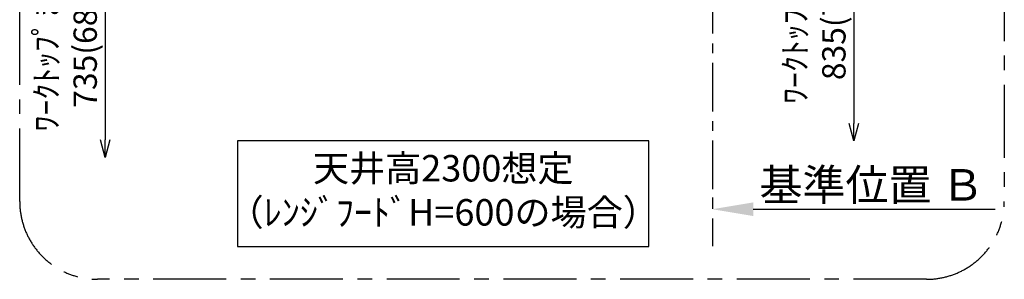
# Model space of a CAD drawing. Extents: x 27948 to 54421, y -33085 to 1546.
# Drawn here: x 33905 to 36436, y -27333 to -26665 of the extents above; entities that cross this region are included whole.
import ezdxf

# ---------------------------------------------------------------- set-up
doc = ezdxf.new("R2010")
doc.units = 0
doc.header["$LTSCALE"] = 50
doc.header["$MEASUREMENT"] = 0
doc.linetypes.add('CENTER', pattern=[2, 1.25, -0.25, 0.25, -0.25])
doc.layers.get('0').update_dxf_attribs({"linetype": 'CONTINUOUS'})
doc.layers.get('DEFPOINTS').update_dxf_attribs({"color": 146, "linetype": 'CONTINUOUS'})
for name, color, linetype in [('111-壁仕上', 3, 'CONTINUOUS'), ('160-文字', 254, 'CONTINUOUS'), ('166-寸法B', 11, 'CONTINUOUS'), ('180-補助', 161, 'CONTINUOUS')]:
    doc.layers.add(name, color=color, linetype=linetype)
doc.styles.add('KH001', font='txt')
doc.dimstyles.new('KH1xx030', dxfattribs={"dimscale": 30, "dimtxt": 2, "dimasz": 0.6, "dimexe": 0.3, "dimexo": 1.2, "dimgap": 0.5, "dimtad": 3, "dimdec": 1, "dimdsep": 46, "dimlunit": 6, "dimtxsty": 'KH001', "dimblk": 'DOT', "dimcen": 1, "dimdle": 1, "dimclrd": 256, "dimclre": 256, "dimclrt": 256, "dimadec": 0, "dimazin": 0, "dimtfac": 1, "dimtdec": 1, "dimtix": 1, "dimtmove": 2, "dimatfit": 3, "dimldrblk": 'CLOSEDBLANK', "dimfxl": 1, "dimtolj": 1, "dimtzin": 0, "dimlwd": -1, "dimlwe": -1, "dimarcsym": 0})

# ---------------------------------------------------------------- blocks, each defined once
blk = doc.blocks.new('_DotSmall')
at = {"color": 0, "linetype": 'ByBlock', "const_width": 0.5}
blk.add_lwpolyline([(-0.0625, 0, 1), (0.0625, 0, 1)], format="xyb", close=True, dxfattribs=at)
blk = doc.blocks.new('_Open30')
at = {"color": 0, "linetype": 'ByBlock', "lineweight": -2}
for p, q in [((-1, 0.268), (0, 0)), ((0, 0), (-1, -0.268)), ((0, 0), (-1, 0))]:
    blk.add_line(p, q, dxfattribs=at)
blk = doc.blocks.new('*D154')
at = {"layer": '166-寸法B', "transparency": 16777216}
for p, q in [((34124.3, -26451.1), (34124.3, -26974.1)), ((34419.5, -26481.1), (34115.3, -26481.1))]:
    blk.add_line(p, q, dxfattribs=at)
at = {"layer": 'DEFPOINTS', "color": 0, "transparency": 16777216}
for p in [(34455.5, -26481.1), (34124.3, -27019.1), (34331.3, -27019.1)]:
    blk.add_point(p, dxfattribs=at)
at = {"layer": '166-寸法B', "transparency": 16777216, "xscale": 45, "yscale": 45, "zscale": 45}
for name, p, rotation in [('_DotSmall', (34124.3, -26481.1), 90), ('_Open30', (34124.3, -27019.1), 270)]:
    blk.add_blockref(name, p, dxfattribs=dict(at, rotation=rotation))
at = {"layer": '166-寸法B', "transparency": 16777216, "insert": (34023.3, -26727.6), "char_height": 60, "attachment_point": 5, "rotation": 90, "style": 'KH001'}
blk.add_mtext('\\A1;ﾜｰｸﾄｯﾌﾟまで\\P735(685)', dxfattribs=at)
blk = doc.blocks.new('_ClosedBlank')
at = {"color": 0, "linetype": 'ByBlock', "lineweight": -2}
for p, q in [((-1, 0.167), (0, 0)), ((-1, 0.167), (-1, -0.167)), ((0, 0), (-1, -0.167))]:
    blk.add_line(p, q, dxfattribs=at)
blk = doc.blocks.new('*D155')
at = {"layer": '166-寸法B', "transparency": 16777216}
for p, q in [((36048.7, -26351.1), (36048.7, -26932)), ((35751.5, -26381.1), (36057.7, -26381.1))]:
    blk.add_line(p, q, dxfattribs=at)
at = {"layer": 'DEFPOINTS', "color": 0, "transparency": 16777216}
for p in [(35715.5, -26381.1), (35679.5, -26977), (36048.7, -26977)]:
    blk.add_point(p, dxfattribs=at)
at = {"layer": '166-寸法B', "transparency": 16777216, "xscale": 45, "yscale": 45, "zscale": 45}
for name, p, rotation in [('_DotSmall', (36048.7, -26381.1), 90), ('_Open30', (36048.7, -26977), 270)]:
    blk.add_blockref(name, p, dxfattribs=dict(at, rotation=rotation))
at = {"layer": '166-寸法B', "transparency": 16777216, "insert": (35947.7, -26656.6), "char_height": 60, "attachment_point": 5, "rotation": 90, "style": 'KH001'}
blk.add_mtext('\\A1;ﾜｰｸﾄｯﾌﾟまで\\P835(785)', dxfattribs=at)
blk = doc.blocks.new('*D158')
at = {"layer": '166-寸法B', "transparency": 16777216}
for p, q in [((35685.5, -27122.4), (35685.5, -27149.4)), ((35790.5, -27152.4), (36412.7, -27152.4))]:
    blk.add_line(p, q, dxfattribs=at)
blk.add_solid([(35790.5, -27134.9), (35790.5, -27169.9), (35685.5, -27152.4)], dxfattribs=at)
at = {"layer": 'DEFPOINTS', "color": 0, "transparency": 16777216}
for p in [(35685.5, -27152.4), (36403.7, -27152.4), (36403.7, -27240)]:
    blk.add_point(p, dxfattribs=at)
at = {"layer": '166-寸法B', "transparency": 16777216, "insert": (36095.2, -27089.9), "char_height": 81, "attachment_point": 5, "style": 'KH001'}
blk.add_mtext('\\A1;基準位置 Ｂ', dxfattribs=at)
blk = doc.blocks.new('_None')

msp = doc.modelspace()

# ---------------------------------------------------------------- linework, layer by layer
at = {"layer": '111-壁仕上', "color": 253, "linetype": 'CENTER', "ltscale": 2}
msp.add_line((35685.53, -25776.14), (35685.53, -27247.65), dxfattribs=at)
at = {"layer": '160-文字'}
msp.add_lwpolyline([(35522.43, -26977.02), (34464.86, -26977.02), (34464.86, -27248.02), (35522.43, -27248.02)], close=True, dxfattribs=at)
at = {"layer": '180-補助', "linetype": 'CENTER', "ltscale": 3}
msp.add_lwpolyline([(33904.96, -27132.51), (33904.96, -25332.51, -0.4142136), (34104.96, -25132.51), (36235.79, -25132.51, -0.4142136), (36435.79, -25332.51), (36435.79, -27132.51, -0.4142136), (36235.79, -27332.51), (34104.96, -27332.51, -0.4142136)], format="xyb", close=True, dxfattribs=at)

# ---------------------------------------------------------------- texts
at = {"layer": '160-文字', "insert": (34993.65, -27112.52), "char_height": 68, "attachment_point": 5, "style": 'KH001'}
msp.add_mtext('天井高2300想定\\P（ﾚﾝｼﾞﾌｰﾄﾞH=600の場合）', dxfattribs=at)

# ---------------------------------------------------------------- dimensions: what is measured, and where the dimension line sits
at = {"layer": '166-寸法B'}
for base, p1, p2, text, picture, middle in [((36048.74, -26977.02), (35715.53, -26381.14), (35679.53, -26977.02), 'ﾜｰｸﾄｯﾌﾟまで\\P835(785)', '*D155', (35947.68, -26656.58)), ((34124.34, -27019.08), (34455.49, -26481.14), (34331.26, -27019.08), 'ﾜｰｸﾄｯﾌﾟまで\\P735(685)', '*D154', (34023.28, -26727.61))]:
    dim = msp.add_linear_dim(base=base, p1=p1, p2=p2, angle=90, text=text, dimstyle='KH1xx030', override={"dimasz": 1.5, "dimblk1": 'DotSmall', "dimblk2": 'Open30', "dimsah": 1, "dimse2": 1}, dxfattribs=at)
    dim.commit()
    dim.dimension.update_dxf_attribs({"geometry": picture, "text_midpoint": middle})
dim = msp.add_linear_dim(base=(36403.74, -27152.4), p1=(35685.53, -27152.4), p2=(36403.74, -27240.02), angle=180, text='基準位置 Ｂ', dimstyle='KH1xx030', override={"dimtxt": 2.7, "dimasz": 3.5, "dimexe": 0.1, "dimexo": 1, "dimblk2": 'None', "dimsah": 1, "dimdle": 0.3, "dimse2": 1}, dxfattribs=at)
dim.commit()
dim.dimension.update_dxf_attribs({"geometry": '*D158', "text_midpoint": (36095.16, -27089.91), "dimtype": 128})

doc.saveas('drawing.dxf')
